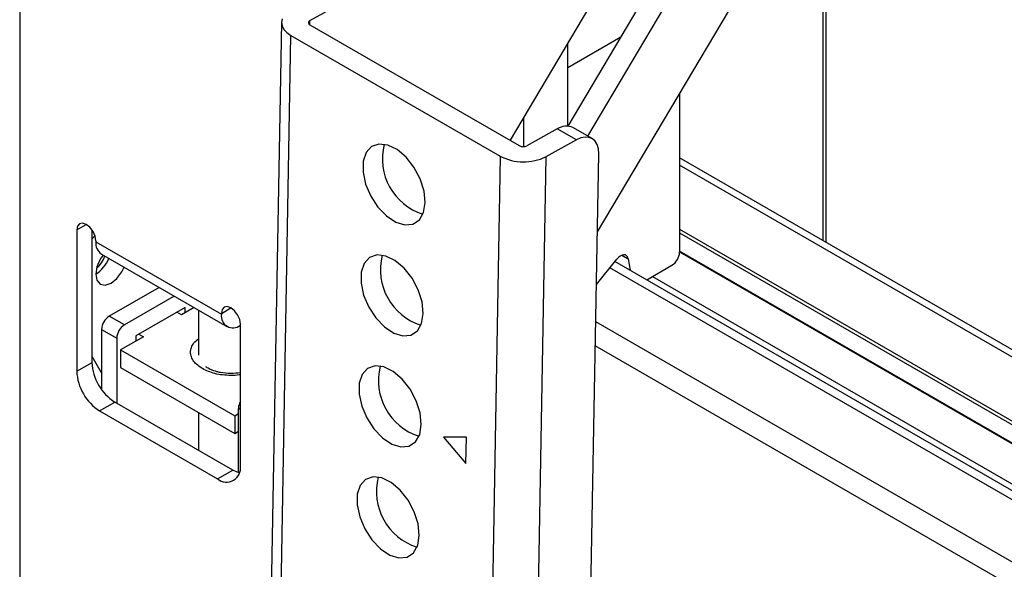
# Model space of a CAD drawing. Units: millimetres. Extents: x 10 to 410, y 10 to 267.
# Drawn here: x 50 to 53, y 225 to 227 of the extents above; entities that cross this region are included whole.
import ezdxf

# ---------------------------------------------------------------- set-up
doc = ezdxf.new("R2010")
doc.units = ezdxf.units.MM
doc.layers.add('SLD-0', color=179, linetype='Continuous')

msp = doc.modelspace()

# ---------------------------------------------------------------- linework, layer by layer
at = {"layer": 'SLD-0', "color": 8, "linetype": 'Continuous'}
for p, q in [((52.3071, 236.918), (52.3071, 226.1978)), ((50.4416, 227.2567), (50.4416, 224.1656)), ((51.1157, 226.6992), (51.1158, 226.709)), ((51.838, 226.6707), (51.7144, 226.5994)), ((55.0086, 224.6214), (51.9743, 226.3731)), ((50.5742, 226.2227), (50.5963, 226.2355)), ((51.9743, 226.2242), (54.8184, 224.5823)), ((51.9743, 226.216), (54.8093, 224.5794)), ((54.763, 224.5633), (51.9743, 226.1731)), ((51.8405, 226.164), (51.8546, 226.1558)), ((54.6304, 224.5078), (51.8124, 226.1347)), ((51.9115, 226.1144), (54.6686, 224.5228)), ((50.9101, 226.0288), (50.9322, 226.0416)), ((54.5508, 224.4089), (51.7795, 226.0088)), ((54.5332, 224.3633), (51.7785, 225.9536)), ((50.9499, 225.808), (50.9543, 225.8054))]:
    msp.add_line(p, q, dxfattribs=at)
at = {"layer": 'SLD-0', "color": 179, "linetype": 'Continuous'}
for p, q in [((52.3148, 226.1934), (52.3148, 236.9135)), ((51.1158, 226.709), (51.8014, 227.0883)), ((51.9287, 227.0177), (51.5804, 226.4309)), ((52.2611, 227.0234), (51.7832, 226.2181)), ((51.7152, 226.4638), (52.0118, 226.9634)), ((51.7609, 226.4407), (52.056, 226.9379)), ((51.0497, 226.7053), (50.9983, 223.8286)), ((51.0511, 226.7131), (51.0497, 226.7049)), ((51.0497, 226.7049), (51.0511, 226.6966)), ((51.0511, 226.6966), (51.0554, 226.6886)), ((51.1124, 226.7055), (51.1122, 226.7041)), ((51.1122, 226.7041), (51.1124, 226.7027)), ((51.1131, 226.7068), (51.1124, 226.7055)), ((51.1124, 226.7027), (51.1131, 226.7014)), ((51.1143, 226.708), (51.1131, 226.7068)), ((51.1131, 226.7014), (51.1143, 226.7001)), ((51.1158, 226.709), (51.1143, 226.708)), ((51.1143, 226.7001), (51.1158, 226.6991)), ((51.1158, 226.6991), (51.602, 226.4184)), ((51.0203, 223.7979), (51.0716, 226.6746)), ((51.0554, 226.6886), (51.0623, 226.6812)), ((51.0623, 226.6812), (51.0716, 226.6746)), ((51.0716, 226.6746), (51.5578, 226.394)), ((51.7144, 226.4639), (51.7144, 226.6566)), ((51.9743, 226.5401), (51.9743, 226.1711)), ((51.6119, 226.4839), (51.6119, 226.4163)), ((51.6903, 226.4573), (51.6196, 226.4182)), ((51.7345, 226.4318), (51.6903, 226.4573)), ((51.7709, 226.4349), (51.7267, 226.4604)), ((51.2761, 226.4222), (51.2589, 226.4163)), ((51.2964, 226.4198), (51.2761, 226.4222)), ((51.318, 226.4093), (51.2964, 226.4198)), ((51.7345, 226.4318), (51.6638, 226.3927)), ((51.7449, 226.4363), (51.7345, 226.4318)), ((51.7547, 226.4383), (51.7449, 226.4363)), ((51.7638, 226.4377), (51.7547, 226.4383)), ((51.7717, 226.4344), (51.7638, 226.4377)), ((51.7781, 226.4287), (51.7717, 226.4344)), ((51.7828, 226.4207), (51.7781, 226.4287)), ((51.7856, 226.4108), (51.7828, 226.4207)), ((51.2464, 226.4025), (51.2396, 226.3821)), ((51.2589, 226.4163), (51.2464, 226.4025)), ((51.3389, 226.3915), (51.318, 226.4093)), ((51.6248, 217.3463), (51.7864, 226.3993)), ((51.7864, 226.3993), (51.7856, 226.4108)), ((51.2396, 226.3821), (51.2391, 226.3568)), ((51.3574, 226.3681), (51.3389, 226.3915)), ((51.5578, 226.394), (51.3939, 217.2173)), ((51.6638, 226.3927), (51.4999, 217.216)), ((55.0336, 224.6239), (51.9743, 226.39)), ((51.2391, 226.3568), (51.2451, 226.3291)), ((51.3718, 226.3411), (51.3574, 226.3681)), ((51.2451, 226.3291), (51.2569, 226.3012)), ((51.3807, 226.313), (51.3718, 226.3411)), ((51.3835, 226.2862), (51.3807, 226.313)), ((51.2569, 226.3012), (51.2735, 226.2758)), ((51.3798, 226.2632), (51.3835, 226.2862)), ((51.2735, 226.2758), (51.2934, 226.255)), ((51.3701, 226.2459), (51.3798, 226.2632)), ((50.5807, 226.237), (50.5759, 226.2315)), ((50.5878, 226.2384), (50.5807, 226.237)), ((50.5963, 226.2355), (50.5878, 226.2384)), ((51.2934, 226.255), (51.3149, 226.2406)), ((51.3149, 226.2406), (51.3361, 226.2341)), ((51.355, 226.2359), (51.3701, 226.2459)), ((50.5759, 226.2315), (50.5742, 226.2227)), ((50.5742, 226.2227), (50.5742, 225.8941)), ((50.6048, 226.2287), (50.5963, 226.2355)), ((50.6119, 226.219), (50.6048, 226.2287)), ((50.6096, 225.9145), (50.6096, 226.2227)), ((50.6167, 226.208), (50.6119, 226.219)), ((51.3361, 226.2341), (51.355, 226.2359)), ((50.6096, 226.2017), (50.6158, 226.2088)), ((50.6158, 226.2088), (50.6163, 226.2093)), ((50.6184, 226.1972), (50.6167, 226.208)), ((50.6184, 226.1972), (50.6184, 226.1952)), ((50.6184, 226.1952), (50.9101, 226.0268)), ((51.9743, 226.1714), (54.7612, 224.5626)), ((50.6288, 226.1545), (50.6211, 226.1368)), ((50.6353, 226.1643), (50.6288, 226.1545)), ((50.6313, 226.1666), (50.923, 225.9982)), ((51.2543, 226.1585), (51.2418, 226.1447)), ((51.2715, 226.1644), (51.2543, 226.1585)), ((51.2918, 226.162), (51.2715, 226.1644)), ((51.3133, 226.1515), (51.2918, 226.162)), ((51.3343, 226.1337), (51.3133, 226.1515)), ((51.781, 226.0957), (51.8284, 226.1546)), ((54.6517, 224.5169), (51.8241, 226.1493)), ((51.8323, 226.1588), (51.8284, 226.1546)), ((51.8364, 226.162), (51.8323, 226.1588)), ((51.8407, 226.164), (51.8364, 226.162)), ((51.8447, 226.1649), (51.8407, 226.164)), ((51.8483, 226.1644), (51.8447, 226.1649)), ((51.8512, 226.1626), (51.8483, 226.1644)), ((51.8534, 226.1597), (51.8512, 226.1626)), ((51.8546, 226.1558), (51.8534, 226.1597)), ((51.8546, 226.1558), (51.8594, 226.1289)), ((50.6211, 226.1368), (50.6184, 226.1196)), ((50.6673, 226.1101), (50.6788, 226.1256)), ((50.6788, 226.1256), (50.6839, 226.1362)), ((51.235, 226.1243), (51.2345, 226.0991)), ((51.2418, 226.1447), (51.235, 226.1243)), ((51.3528, 226.1103), (51.3343, 226.1337)), ((51.898, 226.1066), (51.9566, 226.1405)), ((50.6184, 226.1196), (50.6211, 226.1056)), ((50.6211, 226.1056), (50.6288, 226.0967)), ((50.6538, 226.0992), (50.6673, 226.1101)), ((51.3672, 226.0834), (51.3528, 226.1103)), ((50.6288, 226.0967), (50.6402, 226.0945)), ((50.6402, 226.0945), (50.6538, 226.0992)), ((50.7653, 226.0892), (50.6493, 226.0223)), ((51.2345, 226.0991), (51.2405, 226.0713)), ((51.3761, 226.0552), (51.3672, 226.0834)), ((50.8007, 226.0688), (50.6847, 226.0019)), ((51.2405, 226.0713), (51.2523, 226.0435)), ((51.3789, 226.0285), (51.3761, 226.0552)), ((50.8261, 226.0427), (50.7112, 225.9763)), ((50.8173, 226.0253), (50.8067, 226.0314)), ((50.8466, 226.0423), (50.8173, 226.0253)), ((50.8261, 226.0304), (50.8261, 226.0427)), ((50.8572, 226.0362), (50.8572, 225.9317)), ((50.9118, 226.0376), (50.9101, 226.0288)), ((50.9166, 226.0431), (50.9118, 226.0376)), ((50.9237, 226.0445), (50.9166, 226.0431)), ((50.9322, 226.0416), (50.9237, 226.0445)), ((50.9406, 226.0348), (50.9322, 226.0416)), ((50.9478, 226.0251), (50.9406, 226.0348)), ((51.2523, 226.0435), (51.2689, 226.018)), ((50.6847, 226.0019), (50.6493, 226.0223)), ((50.9101, 226.0268), (50.9101, 226.0288)), ((50.9526, 226.0141), (50.9478, 226.0251)), ((50.9543, 226.0033), (50.9526, 226.0141)), ((51.2689, 226.018), (51.2888, 225.9972)), ((51.3752, 226.0054), (51.3789, 226.0285)), ((50.6317, 225.9916), (50.667, 225.9712)), ((50.6317, 225.9916), (50.6317, 225.852)), ((50.9543, 225.6747), (50.9543, 226.0033)), ((51.2888, 225.9972), (51.3103, 225.9829)), ((51.3504, 225.9781), (51.3655, 225.9881)), ((51.3655, 225.9881), (51.3752, 226.0054)), ((50.667, 225.9712), (50.667, 225.8201)), ((50.7289, 225.9743), (50.6759, 225.9437)), ((50.7112, 225.9763), (50.7112, 225.9641)), ((50.7183, 225.9804), (50.7289, 225.9743)), ((51.3103, 225.9829), (51.3315, 225.9763)), ((51.3315, 225.9763), (51.3504, 225.9781)), ((50.6759, 225.9437), (50.941, 225.7906)), ((50.6759, 225.9437), (50.6759, 225.9029)), ((50.6317, 225.8907), (50.6096, 225.9288)), ((50.5742, 225.8941), (50.6096, 225.9145)), ((50.6759, 225.9029), (50.941, 225.7498)), ((51.2497, 225.9007), (51.2372, 225.8869)), ((51.2669, 225.9067), (51.2497, 225.9007)), ((51.2872, 225.9043), (51.2669, 225.9067)), ((51.3087, 225.8937), (51.2872, 225.9043)), ((51.3297, 225.876), (51.3087, 225.8937)), ((51.2372, 225.8869), (51.2304, 225.8665)), ((51.3482, 225.8526), (51.3297, 225.876)), ((51.2304, 225.8665), (51.2299, 225.8413)), ((51.3626, 225.8256), (51.3482, 225.8526)), ((51.2299, 225.8413), (51.2359, 225.8135)), ((51.3715, 225.7975), (51.3626, 225.8256)), ((50.6272, 225.8022), (50.6626, 225.8226)), ((50.6272, 225.8022), (50.9012, 225.644)), ((50.9366, 225.6645), (50.6626, 225.8226)), ((50.9499, 225.6587), (50.9499, 225.808)), ((51.2359, 225.8135), (51.2477, 225.7857)), ((50.8572, 225.7982), (50.8572, 225.7103)), ((50.941, 225.7906), (50.9499, 225.7957)), ((50.941, 225.7906), (50.941, 225.7498)), ((51.2477, 225.7857), (51.2643, 225.7602)), ((51.3743, 225.7707), (51.3715, 225.7975)), ((51.2643, 225.7602), (51.2842, 225.7394)), ((51.3706, 225.7476), (51.3743, 225.7707)), ((50.941, 225.7498), (50.9499, 225.7549)), ((51.2842, 225.7394), (51.3057, 225.7251)), ((51.3609, 225.7303), (51.3706, 225.7476)), ((51.4792, 225.7414), (51.4256, 225.7411)), ((51.4256, 225.7411), (51.478, 225.6796)), ((51.478, 225.6796), (51.4792, 225.7414)), ((51.3057, 225.7251), (51.3269, 225.7185)), ((51.3269, 225.7185), (51.3458, 225.7203)), ((51.3458, 225.7203), (51.3609, 225.7303)), ((50.9012, 225.644), (50.9366, 225.6645)), ((50.9469, 225.6597), (50.9366, 225.6645)), ((50.952, 225.6582), (50.9469, 225.6597)), ((51.2451, 225.6429), (51.2326, 225.6291)), ((51.2623, 225.6489), (51.2451, 225.6429)), ((51.2826, 225.6465), (51.2623, 225.6489)), ((51.3041, 225.6359), (51.2826, 225.6465)), ((51.2326, 225.6291), (51.2258, 225.6087)), ((51.3251, 225.6182), (51.3041, 225.6359)), ((51.2258, 225.6087), (51.2253, 225.5835)), ((51.3436, 225.5948), (51.3251, 225.6182)), ((51.2253, 225.5835), (51.2313, 225.5558)), ((51.358, 225.5678), (51.3436, 225.5948)), ((51.2313, 225.5558), (51.2431, 225.5279)), ((51.3669, 225.5397), (51.358, 225.5678)), ((51.2431, 225.5279), (51.2597, 225.5025)), ((51.3697, 225.5129), (51.3669, 225.5397)), ((51.366, 225.4899), (51.3697, 225.5129)), ((51.2597, 225.5025), (51.2796, 225.4816)), ((51.3563, 225.4726), (51.366, 225.4899)), ((51.2796, 225.4816), (51.3011, 225.4673)), ((51.3011, 225.4673), (51.3223, 225.4608)), ((51.3223, 225.4608), (51.3412, 225.4626)), ((51.3412, 225.4626), (51.3563, 225.4726))]:
    msp.add_line(p, q, dxfattribs=at)
for centre, radius, start, end in [((51.7112, 226.4269), 0.0369, 65.2255, 124.4765), ((51.4199, 226.3883), 0.136, 165.7507, 252.1542), ((51.611, 226.4358), 0.0196, 242.4591, 296.1553), ((51.6121, 226.4981), 0.1174, 242.4591, 296.1553), ((50.649, 226.1918), 0.0308, 173.7012, 234.9867), ((51.9359, 226.1728), 0.0384, 302.6055, 357.3945), ((50.5764, 226.1847), 0.0775, 302.8425, 338.7351), ((50.5633, 226.1923), 0.0823, 313.5051, 338.2298), ((51.4153, 226.1305), 0.136, 165.7507, 252.1542), ((50.67, 225.9899), 0.0384, 122.6055, 177.3945), ((50.937, 226.0224), 0.0273, 170.786, 309.2033), ((50.7054, 225.9695), 0.0384, 122.6055, 177.3945), ((50.6893, 225.8993), 0.1153, 182.6055, 237.3945), ((50.7247, 225.9197), 0.1153, 182.6055, 237.3945), ((51.4107, 225.8728), 0.136, 165.7507, 252.1542), ((50.9854, 225.8068), 0.0356, 151.0875, 178.1289), ((50.9219, 225.6694), 0.0328, 230.7967, 9.214), ((51.4061, 225.615), 0.136, 165.7507, 252.1542)]:
    msp.add_arc(centre, radius, start, end, dxfattribs=at)
at = {"layer": 'SLD-0', "color": 8, "linetype": 'Continuous'}
for points, knots in [([(50.8659, 225.9003), (50.8584, 225.9056), (50.847, 225.9138), (50.8398, 225.9275), (50.8377, 225.9386), (50.8399, 225.9496), (50.8451, 225.9605), (50.8531, 225.9664), (50.8572, 225.9695)], [0, 0, 0, 0, 0.26773, 0.411854, 0.559037, 0.706219, 0.850343, 1, 1, 1, 1]), ([(50.9543, 225.8861), (50.9533, 225.886), (50.9462, 225.8846), (50.9321, 225.8842), (50.913, 225.8852), (50.8893, 225.8894), (50.8751, 225.896), (50.8659, 225.9003)], [0, 0, 0, 0, 0.03165, 0.233463, 0.435276, 0.632895, 1, 1, 1, 1])]:
    msp.add_open_spline(points, degree=3, knots=knots, dxfattribs=at)
at = {"layer": 'SLD-0', "color": 179, "linetype": 'Continuous'}
for points, knots in [([(50.9322, 225.889), (50.9239, 225.8895), (50.9125, 225.89), (50.8975, 225.8935), (50.8867, 225.8972), (50.8782, 225.9013), (50.8751, 225.9037), (50.8743, 225.9044)], [0, 0, 0, 0, 0.3548659, 0.4903901, 0.7080086, 0.9212426, 1, 1, 1, 1]), ([(50.9543, 225.8909), (50.9541, 225.8909), (50.9473, 225.8893), (50.9396, 225.8892), (50.9322, 225.889)], [0, 0, 0, 0, 0.023883, 1, 1, 1, 1])]:
    msp.add_open_spline(points, degree=3, knots=knots, dxfattribs=at)

doc.saveas('drawing.dxf')
